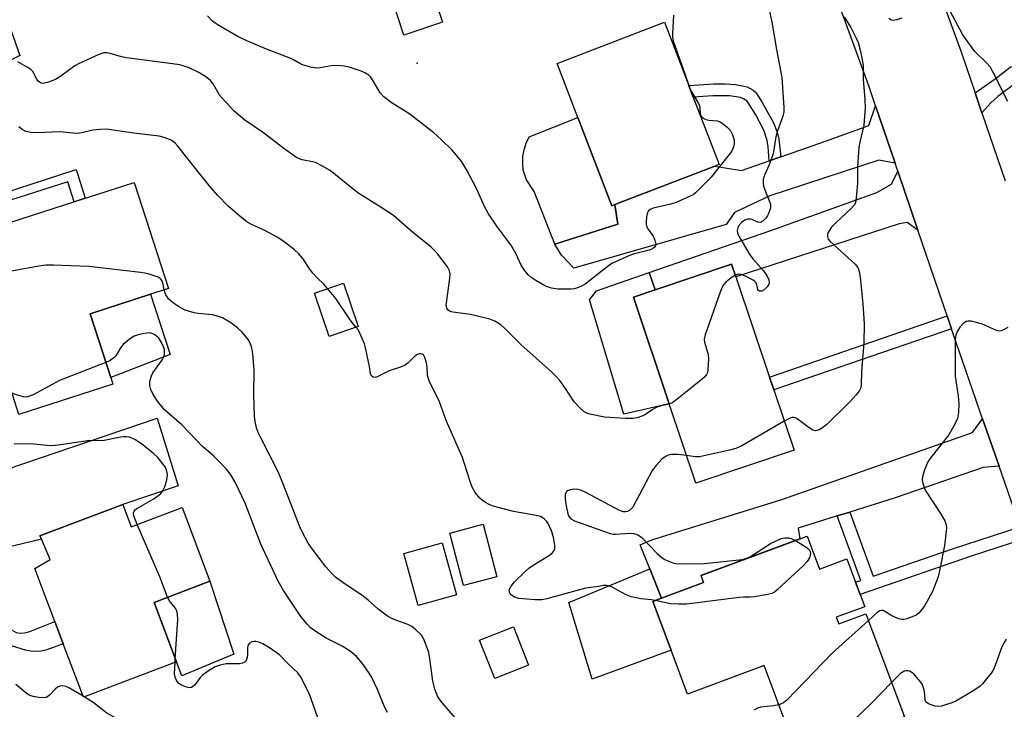
# Model space of a CAD drawing. Units: inches. Extents: x 1285760 to 1291761, y 489452 to 493452.
# Drawn here: x 1288286 to 1288550, y 489631 to 489816 of the extents above; entities that cross this region are included whole.
import ezdxf

# ---------------------------------------------------------------- set-up
doc = ezdxf.new("R2010")
doc.units = ezdxf.units.IN
doc.header["$MEASUREMENT"] = 0
for name, color, linetype in [('BLDG-Footprint', 5, 'Continuous'), ('CULTRL-Pad', 6, 'Continuous'), ('ELEV-Spot Elevation', 7, 'Continuous'), ('TRANS-Driveway', 251, 'Continuous'), ('TRANS-Non Street Sidewalk', 7, 'Continuous'), ('TRANS-Road', 130, 'Continuous'), ('Undefined', 1, 'Continuous')]:
    doc.layers.add(name, color=color, linetype=linetype)

msp = doc.modelspace()

# ---------------------------------------------------------------- linework, layer by layer
at = {"layer": 'BLDG-Footprint'}
for points, elevation in [([(1288399.08, 489815.01), (1288388.73, 489811.58), (1288385.84, 489820.27), (1288396.19, 489823.71)], 277.33), ([(1288445.24, 489766.13), (1288444.45, 489765.82), (1288435.36, 489789.45), (1288429.78, 489803.98), (1288458.57, 489815.04), (1288465.1, 489798.04), (1288466.29, 489794.95), (1288473.23, 489776.88), (1288472.06, 489776.44)], 276.87), ([(1288310.75, 489718.05), (1288285.55, 489709.94), (1288276.94, 489736.72), (1288275.78, 489740.34), (1288270.35, 489757.24), (1288298.07, 489766.15), (1288310.95, 489770.29), (1288316.5, 489772.07), (1288325.64, 489743.65), (1288320.83, 489742.1), (1288304.69, 489736.91), (1288310.18, 489719.83)], 269.22), ([(1288493.28, 489700.33), (1288466.94, 489691.49), (1288459.8, 489712.79), (1288450.22, 489741.34), (1288456.09, 489743.31), (1288476.56, 489750.17), (1288477.71, 489746.75), (1288486.71, 489719.92), (1288487.86, 489716.49)], 273.8), ([(1288376.47, 489733.46), (1288368.69, 489730.82), (1288364.75, 489742.45), (1288372.53, 489745.09)], 272.22), ([(1288313.4, 489685.81), (1288315.65, 489679.84), (1288329.3, 489685), (1288336.77, 489665.2), (1288321.8, 489659.55), (1288327.76, 489643.58), (1288302.86, 489634.17), (1288297.45, 489648.46), (1288295.19, 489654.43), (1288289.82, 489668.64), (1288293.98, 489671.03), (1288291.6, 489676.47), (1288291.19, 489677.41)], 265.62), ([(1288413.64, 489666.4), (1288404.7, 489664.06), (1288401.01, 489678.14), (1288409.95, 489680.49)], 271.76), ([(1288496.79, 489677.3), (1288500.08, 489668.47), (1288507.44, 489671.22), (1288509.78, 489664.93), (1288510.99, 489661.68), (1288512.22, 489658.39), (1288504.61, 489655.55), (1288505.27, 489653.79), (1288512.56, 489656.5), (1288522.86, 489628.84), (1288519.88, 489627.73), (1288497.91, 489619.54), (1288494.4, 489618.24), (1288485.31, 489642.62), (1288464.73, 489634.95), (1288460.33, 489646.76), (1288455.46, 489659.83), (1288457.75, 489660.69), (1288469.03, 489664.89), (1288468.36, 489666.71), (1288494.88, 489676.59)], 270.57), ([(1288402.87, 489661.61), (1288392.56, 489658.75), (1288388.71, 489672.61), (1288399.02, 489675.48)], 271.51), ([(1288422.14, 489642.71), (1288413.09, 489639.14), (1288409.02, 489649.47), (1288418.08, 489653.04)], 271.25)]:
    msp.add_lwpolyline(points, close=True, dxfattribs=dict(at, elevation=elevation))
at = {"layer": 'CULTRL-Pad'}
for points in [[(1288285.85, 489806.1), (1288279.74, 489803.15), (1288269.85, 489829.54), (1288267.92, 489836.84), (1288286.36, 489844.06), (1288291.56, 489830.9), (1288281.14, 489827.24), (1288278.52, 489826.79)], [(1288435.37, 489789.45), (1288444.45, 489765.82), (1288445.24, 489766.13), (1288446.09, 489760.94), (1288429.18, 489755.52), (1288423.66, 489769.62), (1288421.59, 489772.81), (1288420.74, 489775.35), (1288420.58, 489777.19), (1288420.65, 489779.03), (1288420.97, 489780.84), (1288421.52, 489782.6), (1288422.3, 489784.27)], [(1288448.83, 489710.26), (1288447.71, 489710), (1288438.51, 489740.59), (1288440.32, 489743.05), (1288454.45, 489747.98), (1288456.09, 489743.31), (1288450.22, 489741.34), (1288459.8, 489712.79)], [(1288326.15, 489726.01), (1288310.18, 489719.83), (1288304.69, 489736.91), (1288320.83, 489742.1)], [(1288460.33, 489646.76), (1288439.19, 489639), (1288432.96, 489659.48), (1288454.62, 489668.5), (1288457.75, 489660.69), (1288455.46, 489659.83)], [(1288343.19, 489645.65), (1288329.26, 489639.91), (1288327.76, 489643.58), (1288321.8, 489659.55), (1288336.77, 489665.2)]]:
    msp.add_lwpolyline(points, close=True, dxfattribs=at)
at = {"layer": 'ELEV-Spot Elevation'}
msp.add_point((1288392.28, 489804.05, 276.76), dxfattribs=at)
at = {"layer": 'TRANS-Driveway'}
for points in [[(1288520.34, 489777.29), (1288516, 489778.09), (1288486.76, 489768.46), (1288477.35, 489764.01), (1288475.1, 489760.77), (1288434.23, 489749.08), (1288430.95, 489752.56), (1288429.18, 489755.52), (1288446.09, 489760.94), (1288445.24, 489766.13), (1288472.06, 489776.44), (1288479.17, 489775.31), (1288486.65, 489777.9), (1288489.75, 489778.98), (1288501.67, 489783.11), (1288513.29, 489787.34), (1288515.12, 489792.64)], [(1288526.45, 489759.33), (1288523.59, 489761.31), (1288521.44, 489760.95), (1288477.71, 489746.75), (1288476.56, 489750.17), (1288456.09, 489743.31), (1288454.45, 489747.98), (1288487.06, 489759.23), (1288515.47, 489769.36), (1288519.38, 489771.64), (1288521.1, 489775.06)], [(1288274.52, 489672.36), (1288272.9, 489671.94), (1288271.42, 489671.5), (1288253.61, 489665.76), (1288243.39, 489662.15), (1288239.21, 489658.8), (1288235.08, 489671.3), (1288238.65, 489670.61), (1288265.56, 489682.18), (1288272.64, 489686.64), (1288282.45, 489695.29), (1288322.64, 489708.87), (1288328.28, 489690.79), (1288313.4, 489685.81), (1288291.19, 489677.41), (1288291.6, 489676.47)], [(1288548.24, 489696.06), (1288543.93, 489695.68), (1288520.36, 489687.58), (1288508.22, 489683.75), (1288504.88, 489682.7), (1288494.39, 489679.4), (1288494.87, 489676.59), (1288468.35, 489666.71), (1288469.03, 489664.89), (1288457.75, 489660.69), (1288454.62, 489668.5), (1288452.06, 489675), (1288455.14, 489676.3), (1288489.99, 489687.08), (1288541.14, 489705.09), (1288543.82, 489708.78)]]:
    msp.add_lwpolyline(points, close=True, dxfattribs=at)
at = {"layer": 'TRANS-Non Street Sidewalk'}
for points in [[(1288543.62, 489790.75), (1288541.79, 489796.12), (1288547.14, 489799.85), (1288551.24, 489803), (1288557.34, 489805.16), (1288566.38, 489807.83), (1288575.22, 489811.44), (1288578.99, 489814.15), (1288581.52, 489806.85), (1288575.37, 489807.73), (1288557.34, 489801.38), (1288553.14, 489799.05), (1288547.91, 489795.15), (1288546.02, 489793.38)], [(1288489.75, 489778.98), (1288486.65, 489777.9), (1288486.37, 489781.6), (1288486.05, 489783.31), (1288485.19, 489786.08), (1288483.06, 489790.22), (1288481.12, 489793.33), (1288480.59, 489793.91), (1288479.75, 489794.48), (1288478.9, 489794.81), (1288476.02, 489795.28), (1288471.49, 489795.26), (1288466.29, 489794.95), (1288465.1, 489798.04), (1288471.83, 489798.47), (1288474.87, 489798.51), (1288477.57, 489798.33), (1288480.69, 489797.67), (1288482.34, 489796.8), (1288483.01, 489796.14), (1288484.67, 489793.68), (1288487.82, 489788.01), (1288488.72, 489785.58), (1288489.22, 489783.66)], [(1288274.29, 489764.5), (1288273.45, 489766.64), (1288300.88, 489775.53), (1288303.35, 489767.84), (1288300.39, 489766.89), (1288298.67, 489772.26)], [(1288535.44, 489732.87), (1288513.84, 489725.42), (1288487.86, 489716.49), (1288486.71, 489719.92), (1288534.28, 489736.3)], [(1288553.89, 489679.83), (1288555.03, 489676.54), (1288540.73, 489671.92), (1288510.99, 489661.68), (1288509.78, 489664.93), (1288511.18, 489665.41), (1288504.88, 489682.7), (1288508.22, 489683.75), (1288514.49, 489666.55), (1288535.77, 489673.92)], [(1288271.42, 489671.5), (1288272.9, 489671.94), (1288274.52, 489672.36), (1288282.23, 489653.8), (1288282.81, 489652.93), (1288283.55, 489652.18), (1288284.83, 489651.48), (1288285.73, 489651.28), (1288287.11, 489651.38), (1288288.53, 489651.77), (1288295.19, 489654.43), (1288297.45, 489648.46), (1288293.04, 489646.8), (1288291.56, 489646.45), (1288289.26, 489646.38), (1288287.38, 489646.71), (1288282.68, 489648.17), (1288281.55, 489648.65), (1288280.36, 489649.43), (1288279.1, 489650.99), (1288277.65, 489654.07)]]:
    msp.add_lwpolyline(points, close=True, dxfattribs=at)
at = {"layer": 'TRANS-Road'}
for points in [[(1288553.89, 489679.83), (1288548.24, 489696.06), (1288543.82, 489708.78), (1288535.81, 489731.78), (1288535.44, 489732.87), (1288534.28, 489736.3), (1288526.45, 489759.33), (1288521.1, 489775.06), (1288520.34, 489777.29), (1288515.12, 489792.64), (1288513.29, 489798.01), (1288485.47, 489874.08)], [(1288521.01, 489853.69), (1288538.17, 489806.79), (1288541.79, 489796.12), (1288543.62, 489790.75), (1288549.82, 489772.52)]]:
    msp.add_lwpolyline(points, dxfattribs=at)
at = {"layer": 'Undefined'}
for p, q in [((1288327.42, 489643.45, 266), (1288327.48, 489644.35, 266)), ((1288303.07, 489634.25, 264), (1288302.76, 489634.43, 264))]:
    msp.add_line(p, q, dxfattribs=at)
for points, elevation in [([(1288485.98, 489821.35), (1288487.36, 489815.06), (1288488.58, 489807.68), (1288489.99, 489800.16), (1288490.55, 489792.19), (1288490.52, 489791.01), (1288490.31, 489789.84), (1288488.87, 489785.93), (1288488.36, 489784.27), (1288487.69, 489779.78), (1288486.59, 489776.81), (1288485.33, 489774.03), (1288485.04, 489772.99), (1288484.98, 489771.9), (1288485.12, 489771.06), (1288485.7, 489769.39), (1288486.72, 489766.99), (1288486.93, 489766.25), (1288486.96, 489765.27), (1288486.65, 489764.16), (1288486.14, 489763.1), (1288485.64, 489762.43), (1288484.88, 489761.72), (1288484.26, 489761.38), (1288483.58, 489761.41), (1288482.07, 489762.11), (1288481.59, 489762.25), (1288480.9, 489762.26), (1288480.07, 489761.96), (1288479.24, 489761.31), (1288478.53, 489760.53), (1288478.18, 489759.88), (1288478.03, 489759.21), (1288478.14, 489758.47), (1288478.47, 489757.72), (1288481.41, 489752.66), (1288482.31, 489751.5), (1288485.13, 489748.37), (1288485.97, 489747.17), (1288486.53, 489745.97), (1288486.58, 489745.28), (1288486.49, 489744.81), (1288486.12, 489744.11), (1288485.32, 489743.31), (1288484.65, 489742.94), (1288484.01, 489742.97), (1288483.74, 489743.15), (1288483.58, 489743.42), (1288483.3, 489744.66), (1288483.1, 489745.14), (1288482.76, 489745.53), (1288482.31, 489745.86), (1288480.47, 489746.85), (1288479.11, 489747.41), (1288478.29, 489747.5), (1288477.54, 489747.25)], 274), ([(1288550.55, 489793.78), (1288546.65, 489801.56), (1288545.81, 489803.07), (1288544.89, 489804.15), (1288541.72, 489807.21), (1288539.84, 489809.72), (1288538.55, 489811.61), (1288533.81, 489820.5)], 272), ([(1288461.02, 489816.94), (1288460.7, 489812.03), (1288460.74, 489810.93), (1288460.93, 489810), (1288465.38, 489797.34), (1288465.89, 489796.27), (1288467.4, 489793.72), (1288467.91, 489792.67), (1288468.07, 489792.03), (1288468.16, 489790.38), (1288468.31, 489789.89), (1288468.76, 489789.38), (1288469.64, 489788.91), (1288470.45, 489788.75), (1288472.77, 489788.61), (1288473.3, 489788.43), (1288474.02, 489788), (1288475.36, 489786.89), (1288476.15, 489786.05), (1288476.83, 489784.85), (1288477.22, 489783.54), (1288477.24, 489782.4), (1288477.08, 489781.64), (1288476.71, 489780.71), (1288476.23, 489779.97), (1288471.04, 489773.51), (1288466.89, 489769.27), (1288466.24, 489768.8), (1288465.47, 489768.38), (1288461.67, 489766.73), (1288460.24, 489766.3), (1288455.57, 489765.17), (1288454.77, 489764.86), (1288454.18, 489764.38), (1288453.89, 489763.69), (1288453.75, 489762.89), (1288453.65, 489761.5), (1288453.7, 489760.69), (1288453.86, 489760.16), (1288454.13, 489759.65), (1288455.49, 489757.66), (1288456, 489756.62), (1288456.21, 489755.58), (1288456.15, 489755.1), (1288455.93, 489754.73), (1288455.39, 489754.29), (1288454.46, 489753.9), (1288450.55, 489752.91), (1288449.18, 489752.49), (1288444.68, 489750.43), (1288443.93, 489749.99), (1288442.76, 489749.14), (1288437.35, 489744.82), (1288436.34, 489744.25), (1288435.25, 489743.8), (1288434.41, 489743.56), (1288433.54, 489743.46), (1288429.96, 489743.46), (1288428.27, 489743.74), (1288426.67, 489744.33), (1288424.07, 489745.79), (1288422.83, 489746.59), (1288422.01, 489747.36), (1288420.79, 489748.89), (1288420.2, 489749.88), (1288418.84, 489752.85), (1288417.53, 489755.06), (1288416.55, 489756.47), (1288413.62, 489760.33), (1288411.37, 489763.63), (1288410.34, 489765.61), (1288408.19, 489770.5), (1288405.59, 489775.4), (1288404.29, 489777.56), (1288402.78, 489779.49), (1288401.63, 489780.74), (1288398.73, 489783.63), (1288396.78, 489785.37), (1288390.3, 489790.37), (1288385.57, 489793.3), (1288383.33, 489795.05), (1288382.39, 489796.09), (1288380.54, 489799.35), (1288379.89, 489800.28), (1288379.32, 489800.84), (1288378.47, 489801.38), (1288377.53, 489801.79), (1288374.09, 489802.94), (1288372.72, 489803.26), (1288370.97, 489803.38), (1288369.22, 489803.35), (1288366.31, 489802.79), (1288365.45, 489802.74), (1288363.78, 489803), (1288361.59, 489803.58), (1288360.84, 489803.93), (1288359.18, 489804.94), (1288358.41, 489805.33), (1288351.89, 489807.79), (1288346.66, 489810.04), (1288344.08, 489811.27), (1288338.67, 489814.44), (1288337.37, 489815.43), (1288336.1, 489816.7)], 276), ([(1288506.71, 489816.48), (1288508.46, 489813.63), (1288510.05, 489810.6), (1288510.47, 489809.54), (1288510.91, 489807.85), (1288511.54, 489804.99), (1288511.81, 489803.31), (1288511.85, 489799.71), (1288512.25, 489794.29), (1288512.31, 489791.98), (1288512, 489787.45), (1288510.9, 489782.91), (1288510.67, 489781.47), (1288510.27, 489776.22), (1288510.33, 489771.9), (1288509.96, 489767.96), (1288509.75, 489766.74), (1288509.45, 489766.08), (1288508.72, 489765.2), (1288504.36, 489761.19), (1288503.34, 489760.11), (1288502.85, 489759.39), (1288502.46, 489758.63), (1288502.28, 489758.13), (1288502.22, 489757.62), (1288502.46, 489756.89), (1288502.96, 489756.24), (1288509.69, 489750.19), (1288510.37, 489749.28), (1288510.77, 489748.2), (1288510.97, 489746.73), (1288511.68, 489739.59), (1288512.04, 489734.21), (1288511.98, 489729.09), (1288511.32, 489721.46), (1288511.3, 489717.76), (1288511.08, 489716.85), (1288510.71, 489716.18), (1288509.83, 489715.08), (1288508.31, 489713.39), (1288502.1, 489707.23), (1288501.01, 489706.38), (1288500.03, 489705.8), (1288499.07, 489705.54), (1288498.33, 489705.7), (1288497.35, 489706.3), (1288494.47, 489708.5), (1288493.74, 489708.92), (1288493.27, 489709.08), (1288492.77, 489709.08), (1288492.26, 489708.93), (1288490.67, 489708.1)], 272), ([(1288522.16, 489816.11), (1288520.87, 489815.63), (1288519.82, 489815.49), (1288519.33, 489815.59), (1288518.66, 489815.97)], 272), ([(1288459.82, 489712.71), (1288457.32, 489712.13), (1288456.52, 489711.86), (1288455.24, 489711.17), (1288453.49, 489709.93), (1288452.79, 489709.54), (1288451.23, 489709.03), (1288450.16, 489708.83), (1288448.11, 489708.82), (1288442.52, 489709.15), (1288438.53, 489709.95), (1288437.72, 489710.22), (1288437, 489710.64), (1288435.93, 489711.59), (1288434.34, 489713.26), (1288432.07, 489716.86), (1288430.51, 489718.98), (1288429.57, 489720.1), (1288428.3, 489721.32), (1288420.05, 489728.61), (1288415.79, 489732.96), (1288414.72, 489733.9), (1288413.09, 489734.92), (1288411.76, 489735.44), (1288406.55, 489736.66), (1288401.84, 489737.29), (1288401.15, 489737.5), (1288400.58, 489737.87), (1288400.2, 489738.41), (1288400.07, 489739.14), (1288401.03, 489746.45), (1288401.1, 489747.61), (1288400.99, 489748.35), (1288400.72, 489748.96), (1288400.41, 489749.44), (1288397.79, 489752.87), (1288396.87, 489753.97), (1288396.05, 489754.77), (1288391.06, 489758.72), (1288385.97, 489763.18), (1288382.37, 489765.58), (1288376.41, 489769.27), (1288373.68, 489771.41), (1288368.98, 489775.28), (1288366.94, 489776.48), (1288365.08, 489777.39), (1288364.26, 489777.62), (1288361.5, 489778.12), (1288360.74, 489778.38), (1288359.96, 489778.79), (1288356.56, 489781.15), (1288351.09, 489785.34), (1288346.07, 489788.77), (1288343.24, 489791.22), (1288340.08, 489794.62), (1288339.37, 489795.51), (1288337.61, 489798.47), (1288336.9, 489799.37), (1288335.63, 489800.4), (1288333.75, 489801.54), (1288331.22, 489802.75), (1288329.83, 489803.27), (1288328.7, 489803.57), (1288326.72, 489803.89), (1288314.42, 489805.44), (1288313.03, 489805.72), (1288310, 489806.65), (1288309.17, 489806.78), (1288308.35, 489806.79), (1288306.97, 489806.38), (1288301.56, 489803.89), (1288300.58, 489803.29), (1288296.85, 489800.59), (1288295.35, 489799.66), (1288293.27, 489798.85), (1288291.98, 489798.6), (1288291.5, 489798.7), (1288290.86, 489799.12), (1288290.37, 489799.77), (1288289.29, 489801.78), (1288288.73, 489802.38), (1288287.83, 489803), (1288285.33, 489804.41)], 274), ([(1288368.3, 489743.66), (1288367.25, 489744.8), (1288365.47, 489746.49), (1288364.36, 489747.74), (1288363.52, 489748.85), (1288361.69, 489751.72), (1288360.51, 489753.03), (1288359.44, 489754.04), (1288356.63, 489756.17), (1288354.93, 489757.33), (1288351.3, 489759.26), (1288347.88, 489760.84), (1288346.62, 489761.54), (1288344.77, 489763), (1288341.61, 489765.69), (1288338.85, 489768.59), (1288336.94, 489770.79), (1288333.94, 489774.46), (1288328.2, 489781.84), (1288327.42, 489782.62), (1288326.34, 489783.38), (1288324.81, 489784.02), (1288323.2, 489784.45), (1288316.37, 489785.28), (1288309.06, 489786.32), (1288307.35, 489786.3), (1288305.37, 489786.11), (1288302.43, 489785.39), (1288301.19, 489785.22), (1288300.12, 489785.25), (1288296.5, 489785.61), (1288290.44, 489785.4), (1288288.73, 489785.49), (1288287.39, 489785.77), (1288286.42, 489786.25), (1288285.58, 489786.99)], 272), ([(1288324.54, 489743.29), (1288324.15, 489745.19), (1288323.97, 489745.67), (1288323.72, 489746.09), (1288323.33, 489746.42), (1288322.86, 489746.67), (1288320.44, 489747.53), (1288319.32, 489747.81), (1288318.17, 489747.99), (1288304.28, 489749.6), (1288294.82, 489749.94), (1288292.75, 489749.93), (1288290.4, 489749.57), (1288278.69, 489747.42), (1288277.22, 489747.38), (1288273.41, 489747.72)], 270), ([(1288477.54, 489747.25), (1288476.34, 489746.44), (1288475.01, 489745.36), (1288474.38, 489744.68), (1288473.98, 489744.01), (1288473.45, 489742.65), (1288469.46, 489731.24), (1288469.24, 489730.11), (1288469.27, 489729.27), (1288470.23, 489725.96), (1288470.38, 489724.83), (1288470.21, 489721.94), (1288470.05, 489721.12), (1288469.86, 489720.62), (1288469.35, 489719.96), (1288468.7, 489719.38), (1288461.96, 489714.01), (1288460.78, 489713.15), (1288459.82, 489712.71)], 274), ([(1288402.5, 489628.59), (1288398.7, 489633.03), (1288397.74, 489634.45), (1288397.06, 489636.29), (1288396.45, 489638.47), (1288395.73, 489644.4), (1288395.39, 489646.14), (1288394.29, 489649.24), (1288393.92, 489650.03), (1288393.42, 489650.75), (1288391.97, 489652.23), (1288390.82, 489653.13), (1288389.75, 489653.63), (1288385.84, 489655.05), (1288384.31, 489655.87), (1288381.78, 489657.83), (1288379.17, 489660.13), (1288377.8, 489661.22), (1288376.14, 489662.41), (1288372.69, 489664.58), (1288370.43, 489666.29), (1288369.31, 489667.34), (1288367.85, 489669.11), (1288364.41, 489673.5), (1288363.12, 489675.42), (1288361.49, 489678.46), (1288360.88, 489679.8), (1288356.33, 489691.51), (1288355.15, 489694.33), (1288350.37, 489703.68), (1288349.72, 489705.1), (1288349.27, 489706.33), (1288348.89, 489708.04), (1288348.72, 489709.51), (1288348.57, 489715.09), (1288348.59, 489721.77), (1288348.27, 489726.11), (1288348.12, 489727.26), (1288347.92, 489728.05), (1288347.54, 489729.04), (1288347.02, 489729.98), (1288345.37, 489731.97), (1288344.14, 489733.13), (1288342.35, 489734.46), (1288340.16, 489735.78), (1288339.1, 489736.18), (1288337.43, 489736.59), (1288333.64, 489736.92), (1288332.5, 489737.1), (1288330.11, 489737.89), (1288328.58, 489738.64), (1288326.96, 489739.75), (1288325.78, 489740.82), (1288324.95, 489742), (1288324.73, 489742.51), (1288324.54, 489743.29)], 270), ([(1288375.89, 489733.27), (1288374.35, 489735.23), (1288370.49, 489741.02), (1288368.3, 489743.66)], 272), ([(1288550.58, 489733.25), (1288549.58, 489732.63), (1288548.82, 489732.31), (1288548.31, 489732.26), (1288547.53, 489732.44), (1288543.54, 489734.15), (1288541.86, 489734.67), (1288540.72, 489734.88), (1288539.88, 489734.92), (1288539.37, 489734.82), (1288538.72, 489734.4), (1288537.77, 489733.35), (1288536.98, 489732.16), (1288536.64, 489731.14), (1288536.47, 489730.06), (1288536.47, 489720.21), (1288537.25, 489714.77), (1288537.41, 489712.77), (1288537.35, 489710.4), (1288537.05, 489708.84), (1288536.4, 489707.27), (1288534.78, 489704.44), (1288529.93, 489698.41), (1288529.1, 489697.23), (1288528.22, 489695.11), (1288527.67, 489693.2), (1288527.66, 489692.36), (1288527.81, 489691.51), (1288528.12, 489690.39), (1288528.46, 489689.58), (1288532.55, 489683.39), (1288533.69, 489681.36), (1288534.06, 489680.31), (1288534.13, 489679.55), (1288534.09, 489678.62), (1288533.58, 489674.82), (1288532.37, 489668.41), (1288531.9, 489666.4), (1288530.41, 489662.5), (1288528.9, 489659.69), (1288528.15, 489658.44), (1288527.47, 489657.51), (1288526.7, 489656.67), (1288526.03, 489656.15), (1288524.96, 489655.65), (1288523.55, 489655.16), (1288522.7, 489654.98), (1288522.14, 489654.99), (1288521.33, 489655.17), (1288520.27, 489655.56), (1288519.5, 489655.94), (1288517.63, 489657.13), (1288517.17, 489657.34), (1288516.71, 489657.41), (1288516.25, 489657.27), (1288515.58, 489656.83), (1288513.22, 489654.72)], 270), ([(1288456.04, 489660.05), (1288455.07, 489660.2), (1288452.2, 489660.46), (1288449.64, 489661.01), (1288448.28, 489661.57), (1288444.38, 489663.75), (1288443.57, 489664.03), (1288443.01, 489664.1), (1288442.15, 489664.04), (1288440.85, 489663.8), (1288437.41, 489663.34), (1288427.08, 489660.5), (1288425.71, 489660.22), (1288423.94, 489660.23), (1288419.44, 489660.59), (1288418.41, 489660.91), (1288417.45, 489661.54), (1288417.21, 489661.83), (1288417, 489662.25), (1288416.97, 489662.95), (1288417.46, 489663.92), (1288418.38, 489665.05), (1288421.1, 489667.72), (1288422.19, 489668.68), (1288423.42, 489669.52), (1288427.51, 489672.01), (1288428.59, 489672.84), (1288429.04, 489673.43), (1288429.17, 489673.92), (1288429.17, 489674.75), (1288428.83, 489677.06), (1288428.26, 489678.71), (1288427.27, 489680.83), (1288426.95, 489681.3), (1288426.44, 489681.85), (1288425.83, 489682.3), (1288425.35, 489682.53), (1288424.22, 489682.83), (1288418.07, 489683.93), (1288412.67, 489685.35), (1288411.59, 489685.76), (1288410.6, 489686.29), (1288409.67, 489686.92), (1288409.05, 489687.49), (1288407.81, 489689.02), (1288407, 489690.4), (1288406.37, 489692.19), (1288405.02, 489696.68), (1288404.41, 489698.34), (1288400.08, 489708.27), (1288398.25, 489713.26), (1288395.48, 489718.93), (1288395.07, 489720.43), (1288394.93, 489722.58), (1288394.75, 489723.75), (1288394.34, 489725.17), (1288393.97, 489725.85), (1288393.63, 489726.09), (1288393.22, 489726.16), (1288392.79, 489726.12), (1288392.36, 489725.97), (1288391.7, 489725.5), (1288389.83, 489723.62), (1288389.11, 489723.14), (1288388.07, 489722.71), (1288384.8, 489721.64), (1288381.36, 489719.92), (1288380.89, 489719.81), (1288380.48, 489719.89), (1288380.15, 489720.18), (1288379.81, 489720.82), (1288379.53, 489722.8), (1288378.53, 489727.43), (1288378.15, 489728.81), (1288376.96, 489731.72), (1288376.54, 489732.46), (1288375.89, 489733.27)], 272), ([(1288384.34, 489630.07), (1288383.53, 489631.53), (1288381.64, 489636.21), (1288380.02, 489639.62), (1288379.28, 489640.88), (1288377.52, 489643.29), (1288376.02, 489645.05), (1288374.37, 489646.48), (1288372.18, 489647.79), (1288367.89, 489649.97), (1288364.32, 489652.29), (1288363.66, 489652.84), (1288362.83, 489653.69), (1288361.15, 489655.73), (1288356.46, 489662.75), (1288355.08, 489665.2), (1288350.44, 489675.15), (1288346.18, 489686.1), (1288343.48, 489691.79), (1288342.38, 489693.72), (1288341.17, 489695.29), (1288339.17, 489697.41), (1288337.71, 489698.8), (1288334.78, 489701.35), (1288329.23, 489707.15), (1288324.59, 489711.19), (1288322.71, 489713.51), (1288321.53, 489715.24), (1288320.97, 489716.56), (1288320.68, 489717.66), (1288320.68, 489718.72), (1288320.9, 489719.76), (1288321.08, 489720.26), (1288321.5, 489721.02), (1288324.09, 489724.65), (1288324.44, 489725.38), (1288324.61, 489726.14), (1288324.57, 489727.24), (1288324.35, 489728.06), (1288323.73, 489729.38), (1288323.1, 489730.33), (1288322.46, 489730.93), (1288321.74, 489731.41), (1288321.23, 489731.64), (1288320.7, 489731.75), (1288319.85, 489731.71), (1288318.69, 489731.5), (1288317.26, 489731.16), (1288316.43, 489730.86), (1288315.23, 489730.12), (1288313.49, 489728.66), (1288312.8, 489727.76), (1288311.55, 489725.66), (1288311.02, 489725.06), (1288310.06, 489724.4), (1288308.91, 489723.79)], 268), ([(1288308.91, 489723.79), (1288296.48, 489719.03), (1288289.73, 489715.38), (1288288.21, 489714.7), (1288287.49, 489714.56), (1288286.79, 489714.63), (1288284.91, 489715.17), (1288283.72, 489715.63)], 268), ([(1288490.67, 489708.1), (1288479.28, 489701.53), (1288477.67, 489700.78), (1288475.97, 489700.33), (1288467.92, 489698.57), (1288466.78, 489698.54), (1288464.46, 489698.89)], 272), ([(1288317.27, 489680.45), (1288316.33, 489682.77), (1288316.24, 489683.53), (1288316.42, 489683.98), (1288316.76, 489684.36), (1288317.2, 489684.69), (1288321.51, 489687.24), (1288322.74, 489688.05), (1288323.61, 489688.77), (1288324.25, 489689.59), (1288324.72, 489690.55), (1288325.22, 489692.42), (1288325.37, 489693.76), (1288325.24, 489694.74), (1288324.84, 489695.69), (1288323.89, 489697.07), (1288322.82, 489698.38), (1288321.52, 489699.56), (1288318.51, 489701.94), (1288316.81, 489703.09), (1288315.24, 489703.78), (1288314.43, 489703.93), (1288313.61, 489703.95), (1288312.82, 489703.84), (1288308.45, 489702.89), (1288307.6, 489702.83), (1288304.55, 489702.92), (1288296.2, 489701.7), (1288294.05, 489701.53), (1288289.57, 489701.92), (1288284.28, 489702.02)], 266), ([(1288464.46, 489698.89), (1288462.19, 489699.21), (1288460.42, 489699.16), (1288459.58, 489698.98), (1288459.06, 489698.75), (1288457.9, 489697.92), (1288456.33, 489696.23), (1288455.28, 489694.86), (1288450.04, 489685.1), (1288449.32, 489684.25), (1288448.62, 489683.92), (1288448.11, 489683.82), (1288447.58, 489683.83), (1288446.5, 489684.18), (1288437.5, 489688.98), (1288436.15, 489689.6), (1288435.35, 489689.8), (1288434.26, 489689.85), (1288433.39, 489689.74), (1288432.61, 489689.48), (1288432.28, 489689.22), (1288432.09, 489688.93), (1288431.97, 489688.44), (1288431.95, 489687.61), (1288432.05, 489686.45), (1288432.3, 489685), (1288432.69, 489683.3), (1288432.97, 489682.52), (1288433.43, 489681.91), (1288434.41, 489681.38), (1288443.98, 489677.99), (1288444.84, 489677.82), (1288445.42, 489677.8), (1288449.28, 489678.13), (1288450.37, 489678), (1288451.4, 489677.69), (1288451.89, 489677.42), (1288452.56, 489676.87), (1288456.64, 489672.64), (1288457.91, 489671.47), (1288458.64, 489671.02), (1288459.42, 489670.65), (1288460.79, 489670.16), (1288461.63, 489669.97), (1288463.68, 489669.9), (1288469.27, 489669.95), (1288479.36, 489671.03), (1288480.64, 489671.38), (1288481.61, 489671.81), (1288487.01, 489675.34), (1288488.27, 489675.99), (1288489.83, 489676.64), (1288490.81, 489676.88), (1288491.77, 489676.89), (1288492.7, 489676.62), (1288493.64, 489676.13)], 272), ([(1288325.41, 489660.91), (1288323.35, 489666.44), (1288317.27, 489680.45)], 266), ([(1288493.64, 489676.13), (1288496.55, 489674.37), (1288497.34, 489673.7), (1288497.63, 489673.19), (1288497.69, 489672.73), (1288497.64, 489672.25), (1288497.41, 489671.53), (1288496.8, 489670.53), (1288495.79, 489669.41), (1288488.75, 489662.89), (1288488.06, 489662.33), (1288487.32, 489661.93), (1288485.68, 489661.53), (1288482.56, 489661.04), (1288481.43, 489660.94), (1288479.73, 489660.98), (1288478.56, 489660.9), (1288464.47, 489659.03), (1288462.47, 489659.04), (1288460.19, 489659.17), (1288456.04, 489660.05)], 272), ([(1288327.48, 489644.35), (1288328.15, 489654.92), (1288328.11, 489656.38), (1288327.92, 489657.22), (1288327.58, 489658), (1288325.98, 489659.82), (1288325.41, 489660.91)], 266), ([(1288513.22, 489654.72), (1288503.47, 489645.97), (1288491.37, 489633.39), (1288490.47, 489632.66), (1288489.23, 489632.13)], 270), ([(1288366.22, 489627.08), (1288363.44, 489634.95), (1288361.15, 489639.47), (1288360.28, 489640.66), (1288357.77, 489643.06), (1288355.39, 489645.52), (1288352.76, 489647.41), (1288350.98, 489648.46), (1288349.89, 489648.86), (1288349.05, 489649.05), (1288348.52, 489649.06), (1288348.02, 489648.95), (1288347.37, 489648.58), (1288346.94, 489648.02), (1288346.79, 489647.3), (1288346.8, 489645.65), (1288346.72, 489644.79), (1288346.48, 489644.02), (1288346.17, 489643.65), (1288345.49, 489643.29), (1288344.7, 489643.1), (1288341.1, 489643.05), (1288339.49, 489642.73), (1288338.19, 489642.27), (1288336.42, 489641.21), (1288334.74, 489640.01), (1288334.15, 489639.42), (1288333.07, 489637.92), (1288332.5, 489637.26), (1288331.84, 489636.78), (1288331.31, 489636.66), (1288330.51, 489636.8), (1288329.18, 489637.37), (1288328.46, 489637.84), (1288327.92, 489638.48), (1288327.47, 489639.54), (1288327.3, 489640.4), (1288327.42, 489643.45)], 266), ([(1288550.11, 489649.67), (1288549.51, 489648.66), (1288549, 489647.6), (1288547.29, 489642.9), (1288546.7, 489641.57), (1288546.07, 489640.62), (1288544.84, 489639.03), (1288543.74, 489637.7), (1288543.14, 489637.1), (1288541.46, 489635.95), (1288536.65, 489633.12), (1288535.57, 489632.66), (1288533.62, 489632), (1288532.78, 489631.78), (1288531.93, 489631.67), (1288531.11, 489631.77), (1288530.04, 489632.08), (1288529.28, 489632.39), (1288528.68, 489632.79), (1288528.55, 489632.96), (1288528.41, 489633.41), (1288528.34, 489634.84), (1288528.14, 489636.16), (1288527.68, 489637.49), (1288527.22, 489638.2), (1288526.13, 489639.55), (1288525.34, 489640.39), (1288524.69, 489640.89), (1288524.18, 489641.09), (1288523.65, 489641.2), (1288523.12, 489641.19), (1288522.62, 489641.04), (1288521.73, 489640.37), (1288519.44, 489638.04)], 268), ([(1288302.76, 489634.43), (1288298.94, 489636.67), (1288298.16, 489637.02), (1288297.35, 489637.17), (1288296.56, 489637.1), (1288295.88, 489636.81), (1288295.32, 489636.32), (1288293.73, 489634.65), (1288293.31, 489634.29), (1288292.85, 489634.04), (1288292.05, 489633.93), (1288290.89, 489634.03), (1288289.42, 489634.29), (1288288.34, 489634.7), (1288287.41, 489635.35), (1288284.73, 489637.59)], 264), ([(1288519.44, 489638.04), (1288513.82, 489632.36), (1288509.18, 489627.86), (1288508.08, 489626.91), (1288507.32, 489626.46), (1288506.23, 489625.99), (1288499.3, 489623.4), (1288498.71, 489623.1), (1288498.52, 489622.85), (1288498.71, 489622.35), (1288499.2, 489621.78), (1288500.54, 489620.52)], 268), ([(1288318.61, 489606.85), (1288320.29, 489616.29), (1288320.65, 489617.97), (1288321.07, 489619.04), (1288322.56, 489621.87), (1288323.3, 489623.13), (1288324.68, 489625.19), (1288324.89, 489625.9), (1288324.73, 489626.45), (1288324.22, 489626.86), (1288322.96, 489627.2), (1288316.16, 489627.48), (1288314.11, 489627.79), (1288312.39, 489628.2), (1288311.1, 489628.78), (1288309.13, 489629.9), (1288305.48, 489632.76), (1288303.07, 489634.25)], 264), ([(1288489.23, 489632.13), (1288487.82, 489631.81), (1288484.35, 489631.46), (1288483.53, 489631.2), (1288482.5, 489630.71)], 270)]:
    msp.add_lwpolyline(points, dxfattribs=dict(at, elevation=elevation))

doc.saveas('drawing.dxf')
